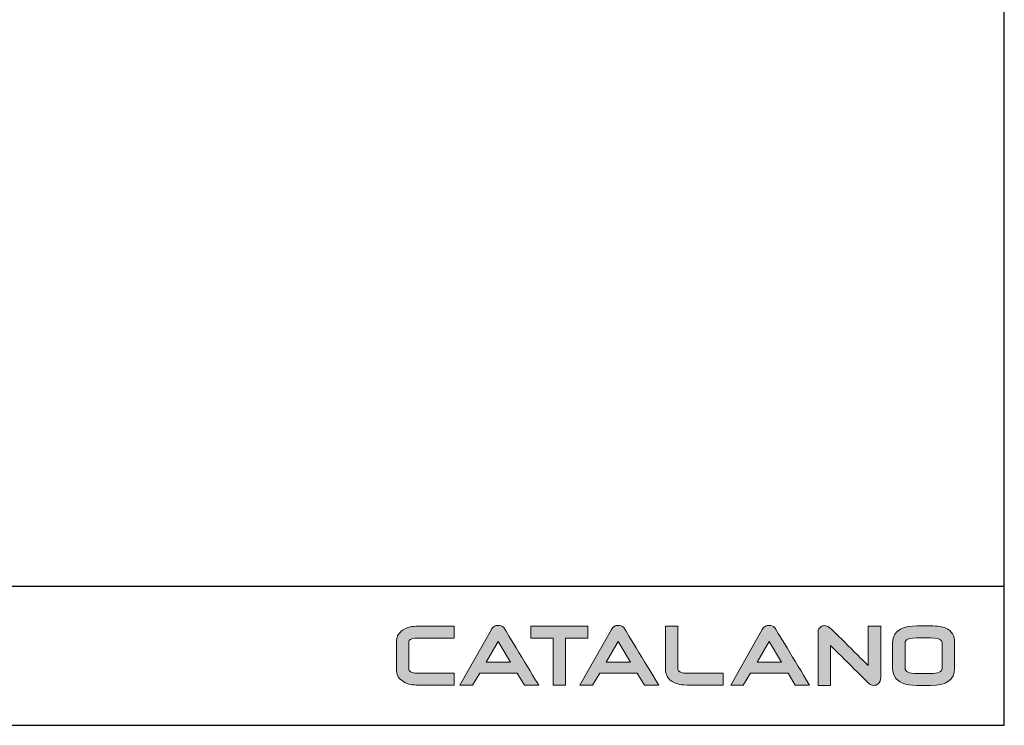
# Model space of a CAD drawing. Units: millimetres. Extents: x -2953 to -1609, y -936 to -52.
# Drawn here: x -2086 to -1609, y -936 to -595 of the extents above; entities that cross this region are included whole.
import ezdxf

# ---------------------------------------------------------------- set-up
doc = ezdxf.new("R2010")
doc.units = ezdxf.units.MM
doc.header["$LTSCALE"] = 3
doc.layers.add('Cartiglio e testi', color=4, linetype='Continuous', lineweight=30)
doc.layers.add('Hatch', color=253, linetype='Continuous', lineweight=0)

msp = doc.modelspace()

# ---------------------------------------------------------------- hatches: boundary and pattern name
at = {"layer": 'Hatch'}
h = msp.add_hatch(color=256, dxfattribs=at)
h.dxf.hatch_style = 1
edge = h.paths.add_edge_path()
edge.add_spline(control_points=[(-1875.28, -911.02), (-1875.28, -911.02), (-1892.03, -911.02), (-1892.03, -911.02)], knot_values=[0, 0, 0, 0, 1, 1, 1, 1], degree=3, periodic=0)
edge.add_spline(control_points=[(-1892.03, -911.02), (-1894.05, -911.02), (-1894.98, -910.86), (-1895.4, -910.72)], knot_values=[1, 1, 1, 1, 2, 2, 2, 2], degree=3, periodic=0)
edge.add_spline(control_points=[(-1895.4, -910.72), (-1897.19, -910.16), (-1897.19, -909.25), (-1897.19, -908.91)], knot_values=[2, 2, 2, 2, 3, 3, 3, 3], degree=3, periodic=0)
edge.add_spline(control_points=[(-1897.19, -908.91), (-1897.19, -908.91), (-1897.19, -895.61), (-1897.19, -895.61)], knot_values=[3, 3, 3, 3, 4, 4, 4, 4], degree=3, periodic=0)
edge.add_spline(control_points=[(-1897.19, -895.61), (-1897.19, -895.32), (-1896.98, -895.02), (-1896.56, -894.71)], knot_values=[4, 4, 4, 4, 5, 5, 5, 5], degree=3, periodic=0)
edge.add_spline(control_points=[(-1896.56, -894.71), (-1896.1, -894.36), (-1895.05, -893.96), (-1892.63, -893.96)], knot_values=[5, 5, 5, 5, 6, 6, 6, 6], degree=3, periodic=0)
edge.add_spline(control_points=[(-1892.63, -893.96), (-1892.63, -893.96), (-1875.28, -893.96), (-1875.28, -893.96)], knot_values=[6, 6, 6, 6, 7, 7, 7, 7], degree=3, periodic=0)
edge.add_spline(control_points=[(-1875.28, -893.96), (-1875.28, -893.96), (-1875.28, -888.23), (-1875.28, -888.23)], knot_values=[7, 7, 7, 7, 8, 8, 8, 8], degree=3, periodic=0)
edge.add_spline(control_points=[(-1875.28, -888.23), (-1875.28, -888.23), (-1892.71, -888.23), (-1892.71, -888.23)], knot_values=[8, 8, 8, 8, 9, 9, 9, 9], degree=3, periodic=0)
edge.add_spline(control_points=[(-1892.71, -888.23), (-1894.28, -888.23), (-1895.5, -888.32), (-1896.42, -888.49)], knot_values=[9, 9, 9, 9, 10, 10, 10, 10], degree=3, periodic=0)
edge.add_spline(control_points=[(-1896.42, -888.49), (-1898.14, -888.83), (-1899.64, -889.57), (-1900.88, -890.69)], knot_values=[10, 10, 10, 10, 11, 11, 11, 11], degree=3, periodic=0)
edge.add_spline(control_points=[(-1900.88, -890.69), (-1902.41, -892.05), (-1903.19, -893.72), (-1903.19, -895.64)], knot_values=[11, 11, 11, 11, 12, 12, 12, 12], degree=3, periodic=0)
edge.add_spline(control_points=[(-1903.19, -895.64), (-1903.19, -895.64), (-1903.19, -908.95), (-1903.19, -908.95)], knot_values=[12, 12, 12, 12, 13, 13, 13, 13], degree=3, periodic=0)
edge.add_spline(control_points=[(-1903.19, -908.95), (-1903.19, -910.47), (-1902.89, -911.72), (-1902.29, -912.66)], knot_values=[13, 13, 13, 13, 14, 14, 14, 14], degree=3, periodic=0)
edge.add_spline(control_points=[(-1902.29, -912.66), (-1901.71, -913.58), (-1900.81, -914.42), (-1899.61, -915.17)], knot_values=[14, 14, 14, 14, 15, 15, 15, 15], degree=3, periodic=0)
edge.add_spline(control_points=[(-1899.61, -915.17), (-1898.49, -915.86), (-1897.41, -916.3), (-1896.4, -916.48)], knot_values=[15, 15, 15, 15, 16, 16, 16, 16], degree=3, periodic=0)
edge.add_spline(control_points=[(-1896.4, -916.48), (-1895.42, -916.66), (-1894, -916.75), (-1892.04, -916.75)], knot_values=[16, 16, 16, 16, 17, 17, 17, 17], degree=3, periodic=0)
edge.add_spline(control_points=[(-1892.04, -916.75), (-1892.04, -916.75), (-1875.28, -916.75), (-1875.28, -916.75)], knot_values=[17, 17, 17, 17, 18, 18, 18, 18], degree=3, periodic=0)
edge.add_spline(control_points=[(-1875.28, -916.75), (-1875.28, -916.75), (-1875.28, -911.02), (-1875.28, -911.02)], knot_values=[18, 18, 18, 18, 19, 19, 19, 19], degree=3, periodic=0)
h = msp.add_hatch(color=256, dxfattribs=at)
h.dxf.hatch_style = 1
edge = h.paths.add_edge_path(flags=17)
edge.add_spline(control_points=[(-1855.78, -888.3), (-1855.78, -888.3), (-1855.78, -888.3), (-1855.78, -888.3)], knot_values=[5, 5, 5, 5, 6, 6, 6, 6], degree=3, periodic=0)
h.paths.add_polyline_path([(-1859.73, -905.6), (-1853.88, -895.57), (-1847.92, -905.6)], flags=16)
edge = h.paths.add_edge_path()
edge.add_spline(control_points=[(-1841.23, -916.77), (-1841.23, -916.77), (-1834.28, -916.77), (-1834.28, -916.77)], knot_values=[0, 0, 0, 0, 1, 1, 1, 1], degree=3, periodic=0)
edge.add_spline(control_points=[(-1834.28, -916.77), (-1838.13, -910.42), (-1850.61, -889.85), (-1850.65, -889.78)], knot_values=[1, 1, 1, 1, 2, 2, 2, 2], degree=3, periodic=0)
edge.add_spline(control_points=[(-1850.65, -889.78), (-1850.87, -889.19), (-1851.36, -888.47), (-1852.52, -888.09)], knot_values=[2, 2, 2, 2, 3, 3, 3, 3], degree=3, periodic=0)
edge.add_spline(control_points=[(-1852.52, -888.09), (-1852.9, -887.97), (-1853.34, -887.9), (-1853.83, -887.88)], knot_values=[3, 3, 3, 3, 4, 4, 4, 4], degree=3, periodic=0)
edge.add_spline(control_points=[(-1853.83, -887.88), (-1854.54, -887.85), (-1855.2, -887.99), (-1855.78, -888.3)], knot_values=[4, 4, 4, 4, 5, 5, 5, 5], degree=3, periodic=0)
edge.add_spline(control_points=[(-1855.78, -888.3), (-1856.36, -888.62), (-1856.84, -889.11), (-1857.21, -889.78)], knot_values=[6, 6, 6, 6, 7, 7, 7, 7], degree=3, periodic=0)
edge.add_spline(control_points=[(-1857.21, -889.78), (-1857.21, -889.78), (-1872.46, -916.77), (-1872.46, -916.77)], knot_values=[7, 7, 7, 7, 8, 8, 8, 8], degree=3, periodic=0)
edge.add_spline(control_points=[(-1872.46, -916.77), (-1872.46, -916.77), (-1866.4, -916.77), (-1866.4, -916.77)], knot_values=[8, 8, 8, 8, 9, 9, 9, 9], degree=3, periodic=0)
edge.add_spline(control_points=[(-1866.4, -916.77), (-1866.4, -916.77), (-1862.87, -910.95), (-1862.87, -910.95)], knot_values=[9, 9, 9, 9, 10, 10, 10, 10], degree=3, periodic=0)
edge.add_spline(control_points=[(-1862.87, -910.95), (-1862.87, -910.95), (-1844.71, -910.95), (-1844.71, -910.95)], knot_values=[10, 10, 10, 10, 11, 11, 11, 11], degree=3, periodic=0)
edge.add_spline(control_points=[(-1844.71, -910.95), (-1844.71, -910.95), (-1841.23, -916.77), (-1841.23, -916.77)], knot_values=[11, 11, 11, 11, 12, 12, 12, 12], degree=3, periodic=0)
h = msp.add_hatch(color=256, dxfattribs=at)
h.dxf.hatch_style = 1
edge = h.paths.add_edge_path()
edge.add_spline(control_points=[(-1838.13, -888.23), (-1838.13, -888.23), (-1838.13, -893.96), (-1838.13, -893.96)], knot_values=[0, 0, 0, 0, 1, 1, 1, 1], degree=3, periodic=0)
edge.add_spline(control_points=[(-1838.13, -893.96), (-1835.53, -893.96), (-1828.48, -893.96), (-1827.31, -893.96)], knot_values=[1, 1, 1, 1, 2, 2, 2, 2], degree=3, periodic=0)
edge.add_spline(control_points=[(-1827.31, -893.96), (-1827.31, -895.3), (-1827.31, -911.25), (-1827.31, -916.77)], knot_values=[2, 2, 2, 2, 3, 3, 3, 3], degree=3, periodic=0)
edge.add_spline(control_points=[(-1827.31, -916.77), (-1827.31, -916.77), (-1821.35, -916.77), (-1821.35, -916.77)], knot_values=[3, 3, 3, 3, 4, 4, 4, 4], degree=3, periodic=0)
edge.add_spline(control_points=[(-1821.35, -916.77), (-1821.35, -911.25), (-1821.35, -895.3), (-1821.35, -893.96)], knot_values=[4, 4, 4, 4, 5, 5, 5, 5], degree=3, periodic=0)
edge.add_spline(control_points=[(-1821.35, -893.96), (-1820.35, -893.96), (-1814.22, -893.96), (-1810.47, -893.96)], knot_values=[5, 5, 5, 5, 6, 6, 6, 6], degree=3, periodic=0)
edge.add_spline(control_points=[(-1810.47, -893.96), (-1810.47, -893.96), (-1810.47, -888.23), (-1810.47, -888.23)], knot_values=[6, 6, 6, 6, 7, 7, 7, 7], degree=3, periodic=0)
edge.add_spline(control_points=[(-1810.47, -888.23), (-1810.47, -888.23), (-1838.13, -888.23), (-1838.13, -888.23)], knot_values=[7, 7, 7, 7, 8, 8, 8, 8], degree=3, periodic=0)
h = msp.add_hatch(color=256, dxfattribs=at)
h.dxf.hatch_style = 1
edge = h.paths.add_edge_path(flags=17)
edge.add_spline(control_points=[(-1797.64, -888.3), (-1797.64, -888.3), (-1797.64, -888.3), (-1797.64, -888.3)], knot_values=[5, 5, 5, 5, 6, 6, 6, 6], degree=3, periodic=0)
edge = h.paths.add_edge_path()
edge.add_spline(control_points=[(-1783.09, -916.77), (-1783.09, -916.77), (-1776.14, -916.77), (-1776.14, -916.77)], knot_values=[0, 0, 0, 0, 1, 1, 1, 1], degree=3, periodic=0)
edge.add_spline(control_points=[(-1776.14, -916.77), (-1779.99, -910.42), (-1792.47, -889.85), (-1792.51, -889.78)], knot_values=[1, 1, 1, 1, 2, 2, 2, 2], degree=3, periodic=0)
edge.add_spline(control_points=[(-1792.51, -889.78), (-1792.73, -889.19), (-1793.22, -888.47), (-1794.38, -888.09)], knot_values=[2, 2, 2, 2, 3, 3, 3, 3], degree=3, periodic=0)
edge.add_spline(control_points=[(-1794.38, -888.09), (-1794.76, -887.97), (-1795.2, -887.9), (-1795.69, -887.88)], knot_values=[3, 3, 3, 3, 4, 4, 4, 4], degree=3, periodic=0)
edge.add_spline(control_points=[(-1795.69, -887.88), (-1796.4, -887.85), (-1797.06, -887.99), (-1797.64, -888.3)], knot_values=[4, 4, 4, 4, 5, 5, 5, 5], degree=3, periodic=0)
edge.add_spline(control_points=[(-1797.64, -888.3), (-1798.22, -888.62), (-1798.7, -889.11), (-1799.07, -889.78)], knot_values=[6, 6, 6, 6, 7, 7, 7, 7], degree=3, periodic=0)
edge.add_spline(control_points=[(-1799.07, -889.78), (-1799.07, -889.78), (-1814.31, -916.77), (-1814.31, -916.77)], knot_values=[7, 7, 7, 7, 8, 8, 8, 8], degree=3, periodic=0)
edge.add_spline(control_points=[(-1814.31, -916.77), (-1814.31, -916.77), (-1808.26, -916.77), (-1808.26, -916.77)], knot_values=[8, 8, 8, 8, 9, 9, 9, 9], degree=3, periodic=0)
edge.add_spline(control_points=[(-1808.26, -916.77), (-1808.26, -916.77), (-1804.72, -910.95), (-1804.72, -910.95)], knot_values=[9, 9, 9, 9, 10, 10, 10, 10], degree=3, periodic=0)
edge.add_spline(control_points=[(-1804.72, -910.95), (-1804.72, -910.95), (-1786.57, -910.95), (-1786.57, -910.95)], knot_values=[10, 10, 10, 10, 11, 11, 11, 11], degree=3, periodic=0)
edge.add_spline(control_points=[(-1786.57, -910.95), (-1786.57, -910.95), (-1783.09, -916.77), (-1783.09, -916.77)], knot_values=[11, 11, 11, 11, 12, 12, 12, 12], degree=3, periodic=0)
h.paths.add_polyline_path([(-1801.58, -905.6), (-1795.74, -895.57), (-1789.78, -905.6)], flags=16)
h = msp.add_hatch(color=256, dxfattribs=at)
h.dxf.hatch_style = 1
edge = h.paths.add_edge_path()
edge.add_spline(control_points=[(-1760.59, -911.02), (-1762.57, -911.02), (-1763.96, -910.94), (-1764.71, -910.78)], knot_values=[0, 0, 0, 0, 1, 1, 1, 1], degree=3, periodic=0)
edge.add_spline(control_points=[(-1764.71, -910.78), (-1766.93, -910.29), (-1766.93, -909.26), (-1766.93, -908.87)], knot_values=[1, 1, 1, 1, 2, 2, 2, 2], degree=3, periodic=0)
edge.add_spline(control_points=[(-1766.93, -908.87), (-1766.93, -908.87), (-1766.93, -888.28), (-1766.93, -888.28)], knot_values=[2, 2, 2, 2, 3, 3, 3, 3], degree=3, periodic=0)
edge.add_spline(control_points=[(-1766.93, -888.28), (-1766.93, -888.28), (-1772.93, -888.28), (-1772.93, -888.28)], knot_values=[3, 3, 3, 3, 4, 4, 4, 4], degree=3, periodic=0)
edge.add_spline(control_points=[(-1772.93, -888.28), (-1772.93, -888.28), (-1772.93, -908.83), (-1772.93, -908.83)], knot_values=[4, 4, 4, 4, 5, 5, 5, 5], degree=3, periodic=0)
edge.add_spline(control_points=[(-1772.93, -908.83), (-1772.93, -910.92), (-1772.31, -912.63), (-1771.09, -913.92)], knot_values=[5, 5, 5, 5, 6, 6, 6, 6], degree=3, periodic=0)
edge.add_spline(control_points=[(-1771.09, -913.92), (-1770, -915.05), (-1768.36, -915.86), (-1766.06, -916.41)], knot_values=[6, 6, 6, 6, 7, 7, 7, 7], degree=3, periodic=0)
edge.add_spline(control_points=[(-1766.06, -916.41), (-1765.09, -916.63), (-1763.29, -916.75), (-1760.56, -916.75)], knot_values=[7, 7, 7, 7, 8, 8, 8, 8], degree=3, periodic=0)
edge.add_spline(control_points=[(-1760.56, -916.75), (-1760.56, -916.75), (-1744.92, -916.75), (-1744.92, -916.75)], knot_values=[8, 8, 8, 8, 9, 9, 9, 9], degree=3, periodic=0)
edge.add_spline(control_points=[(-1744.92, -916.75), (-1744.92, -916.75), (-1744.92, -911.02), (-1744.92, -911.02)], knot_values=[9, 9, 9, 9, 10, 10, 10, 10], degree=3, periodic=0)
edge.add_spline(control_points=[(-1744.92, -911.02), (-1744.92, -911.02), (-1760.59, -911.02), (-1760.59, -911.02)], knot_values=[10, 10, 10, 10, 11, 11, 11, 11], degree=3, periodic=0)
h = msp.add_hatch(color=256, dxfattribs=at)
h.dxf.hatch_style = 1
edge = h.paths.add_edge_path(flags=17)
edge.add_spline(control_points=[(-1724.57, -888.3), (-1724.57, -888.3), (-1724.57, -888.3), (-1724.57, -888.3)], knot_values=[5, 5, 5, 5, 6, 6, 6, 6], degree=3, periodic=0)
edge = h.paths.add_edge_path()
edge.add_spline(control_points=[(-1710.03, -916.77), (-1710.03, -916.77), (-1703.07, -916.77), (-1703.07, -916.77)], knot_values=[0, 0, 0, 0, 1, 1, 1, 1], degree=3, periodic=0)
edge.add_spline(control_points=[(-1703.07, -916.77), (-1706.92, -910.42), (-1719.4, -889.85), (-1719.44, -889.78)], knot_values=[1, 1, 1, 1, 2, 2, 2, 2], degree=3, periodic=0)
edge.add_spline(control_points=[(-1719.44, -889.78), (-1719.66, -889.19), (-1720.15, -888.47), (-1721.32, -888.09)], knot_values=[2, 2, 2, 2, 3, 3, 3, 3], degree=3, periodic=0)
edge.add_spline(control_points=[(-1721.32, -888.09), (-1721.69, -887.97), (-1722.13, -887.9), (-1722.62, -887.88)], knot_values=[3, 3, 3, 3, 4, 4, 4, 4], degree=3, periodic=0)
edge.add_spline(control_points=[(-1722.62, -887.88), (-1723.34, -887.85), (-1724, -887.99), (-1724.57, -888.3)], knot_values=[4, 4, 4, 4, 5, 5, 5, 5], degree=3, periodic=0)
edge.add_spline(control_points=[(-1724.57, -888.3), (-1725.15, -888.62), (-1725.63, -889.11), (-1726, -889.78)], knot_values=[6, 6, 6, 6, 7, 7, 7, 7], degree=3, periodic=0)
edge.add_spline(control_points=[(-1726, -889.78), (-1726, -889.78), (-1741.25, -916.77), (-1741.25, -916.77)], knot_values=[7, 7, 7, 7, 8, 8, 8, 8], degree=3, periodic=0)
edge.add_spline(control_points=[(-1741.25, -916.77), (-1741.25, -916.77), (-1735.2, -916.77), (-1735.2, -916.77)], knot_values=[8, 8, 8, 8, 9, 9, 9, 9], degree=3, periodic=0)
edge.add_spline(control_points=[(-1735.2, -916.77), (-1735.2, -916.77), (-1731.66, -910.95), (-1731.66, -910.95)], knot_values=[9, 9, 9, 9, 10, 10, 10, 10], degree=3, periodic=0)
edge.add_spline(control_points=[(-1731.66, -910.95), (-1731.66, -910.95), (-1713.51, -910.95), (-1713.51, -910.95)], knot_values=[10, 10, 10, 10, 11, 11, 11, 11], degree=3, periodic=0)
edge.add_spline(control_points=[(-1713.51, -910.95), (-1713.51, -910.95), (-1710.03, -916.77), (-1710.03, -916.77)], knot_values=[11, 11, 11, 11, 12, 12, 12, 12], degree=3, periodic=0)
h.paths.add_polyline_path([(-1728.52, -905.6), (-1722.68, -895.57), (-1716.71, -905.6)], flags=16)
h = msp.add_hatch(color=256, dxfattribs=at)
h.dxf.hatch_style = 1
edge = h.paths.add_edge_path()
edge.add_spline(control_points=[(-1674.67, -888.19), (-1674.67, -893.74), (-1674.67, -904.84), (-1674.67, -907.31)], knot_values=[0, 0, 0, 0, 1, 1, 1, 1], degree=3, periodic=0)
edge.add_spline(control_points=[(-1674.67, -907.31), (-1677.24, -904.77), (-1692.53, -889.63), (-1692.53, -889.63)], knot_values=[1, 1, 1, 1, 2, 2, 2, 2], degree=3, periodic=0)
edge.add_spline(control_points=[(-1692.53, -889.63), (-1692.53, -889.63), (-1693.55, -888.81), (-1693.55, -888.81)], knot_values=[2, 2, 2, 2, 3, 3, 3, 3], degree=3, periodic=0)
edge.add_spline(control_points=[(-1693.55, -888.81), (-1694.4, -888.24), (-1695.22, -887.95), (-1695.97, -887.95), (-1696.54, -887.95), (-1697.08, -888.11), (-1697.55, -888.44)], knot_values=[3, 3, 3, 3, 4, 4, 4, 5, 5, 5, 5], degree=3, periodic=0)
edge.add_spline(control_points=[(-1697.55, -888.44), (-1698.52, -889.1), (-1699.02, -889.9), (-1699.02, -890.8)], knot_values=[5, 5, 5, 5, 6, 6, 6, 6], degree=3, periodic=0)
edge.add_spline(control_points=[(-1699.02, -890.8), (-1699.02, -890.8), (-1699.02, -916.87), (-1699.02, -916.87)], knot_values=[6, 6, 6, 6, 7, 7, 7, 7], degree=3, periodic=0)
edge.add_spline(control_points=[(-1699.02, -916.87), (-1699.02, -916.87), (-1693.02, -916.87), (-1693.02, -916.87)], knot_values=[7, 7, 7, 7, 8, 8, 8, 8], degree=3, periodic=0)
edge.add_spline(control_points=[(-1693.02, -916.87), (-1693.02, -911.7), (-1693.02, -900.11), (-1693.02, -897.53)], knot_values=[8, 8, 8, 8, 9, 9, 9, 9], degree=3, periodic=0)
edge.add_spline(control_points=[(-1693.02, -897.53), (-1690.44, -900.08), (-1674.93, -915.42), (-1674.93, -915.42)], knot_values=[9, 9, 9, 9, 10, 10, 10, 10], degree=3, periodic=0)
edge.add_spline(control_points=[(-1674.93, -915.42), (-1674.9, -915.45), (-1674.23, -916.05), (-1674.23, -916.05)], knot_values=[10, 10, 10, 10, 11, 11, 11, 11], degree=3, periodic=0)
edge.add_spline(control_points=[(-1674.23, -916.05), (-1673.54, -916.6), (-1672.94, -916.86), (-1672.36, -916.86), (-1671.23, -916.86), (-1670.41, -916.64), (-1669.84, -916.18)], knot_values=[11, 11, 11, 11, 12, 12, 12, 13, 13, 13, 13], degree=3, periodic=0)
edge.add_spline(control_points=[(-1669.84, -916.18), (-1669.07, -915.56), (-1668.67, -914.48), (-1668.67, -912.97)], knot_values=[13, 13, 13, 13, 14, 14, 14, 14], degree=3, periodic=0)
edge.add_spline(control_points=[(-1668.67, -912.97), (-1668.67, -912.97), (-1668.67, -888.19), (-1668.67, -888.19)], knot_values=[14, 14, 14, 14, 15, 15, 15, 15], degree=3, periodic=0)
edge.add_spline(control_points=[(-1668.67, -888.19), (-1668.67, -888.19), (-1674.67, -888.19), (-1674.67, -888.19)], knot_values=[15, 15, 15, 15, 16, 16, 16, 16], degree=3, periodic=0)
h = msp.add_hatch(color=256, dxfattribs=at)
h.dxf.hatch_style = 1
edge = h.paths.add_edge_path(flags=16)
edge.add_spline(control_points=[(-1656.84, -908.68), (-1656.84, -908.68), (-1656.84, -896.4), (-1656.84, -896.4)], knot_values=[0, 0, 0, 0, 1, 1, 1, 1], degree=3, periodic=0)
edge.add_spline(control_points=[(-1656.84, -896.4), (-1656.84, -895.77), (-1656.84, -893.86), (-1651.25, -893.86)], knot_values=[1, 1, 1, 1, 2, 2, 2, 2], degree=3, periodic=0)
edge.add_spline(control_points=[(-1651.25, -893.86), (-1651.25, -893.86), (-1644.49, -893.86), (-1644.49, -893.86)], knot_values=[2, 2, 2, 2, 3, 3, 3, 3], degree=3, periodic=0)
edge.add_spline(control_points=[(-1644.49, -893.86), (-1638.93, -893.86), (-1638.93, -895.77), (-1638.93, -896.4)], knot_values=[3, 3, 3, 3, 4, 4, 4, 4], degree=3, periodic=0)
edge.add_spline(control_points=[(-1638.93, -896.4), (-1638.93, -896.4), (-1638.93, -908.68), (-1638.93, -908.68)], knot_values=[4, 4, 4, 4, 5, 5, 5, 5], degree=3, periodic=0)
edge.add_spline(control_points=[(-1638.93, -908.68), (-1638.93, -910.29), (-1640.8, -911.11), (-1644.48, -911.11)], knot_values=[5, 5, 5, 5, 6, 6, 6, 6], degree=3, periodic=0)
edge.add_spline(control_points=[(-1644.48, -911.11), (-1644.48, -911.11), (-1651.25, -911.11), (-1651.25, -911.11)], knot_values=[6, 6, 6, 6, 7, 7, 7, 7], degree=3, periodic=0)
edge.add_spline(control_points=[(-1651.25, -911.11), (-1654.96, -911.11), (-1656.84, -910.29), (-1656.84, -908.68)], knot_values=[7, 7, 7, 7, 8, 8, 8, 8], degree=3, periodic=0)
edge = h.paths.add_edge_path()
edge.add_spline(control_points=[(-1651.23, -888.07), (-1656.56, -888.07), (-1662.91, -889.5), (-1662.91, -896.31)], knot_values=[0, 0, 0, 0, 1, 1, 1, 1], degree=3, periodic=0)
edge.add_spline(control_points=[(-1662.91, -896.31), (-1662.91, -896.31), (-1662.91, -908.77), (-1662.91, -908.77)], knot_values=[1, 1, 1, 1, 2, 2, 2, 2], degree=3, periodic=0)
edge.add_spline(control_points=[(-1662.91, -908.77), (-1662.91, -910.12), (-1662.6, -911.36), (-1661.97, -912.46)], knot_values=[2, 2, 2, 2, 3, 3, 3, 3], degree=3, periodic=0)
edge.add_spline(control_points=[(-1661.97, -912.46), (-1660.32, -915.4), (-1656.7, -916.9), (-1651.21, -916.9)], knot_values=[3, 3, 3, 3, 4, 4, 4, 4], degree=3, periodic=0)
edge.add_spline(control_points=[(-1651.21, -916.9), (-1651.21, -916.9), (-1644.58, -916.9), (-1644.58, -916.9)], knot_values=[4, 4, 4, 4, 5, 5, 5, 5], degree=3, periodic=0)
edge.add_spline(control_points=[(-1644.58, -916.9), (-1636.81, -916.9), (-1632.87, -914.16), (-1632.87, -908.75)], knot_values=[5, 5, 5, 5, 6, 6, 6, 6], degree=3, periodic=0)
edge.add_spline(control_points=[(-1632.87, -908.75), (-1632.87, -908.75), (-1632.87, -896.31), (-1632.87, -896.31)], knot_values=[6, 6, 6, 6, 7, 7, 7, 7], degree=3, periodic=0)
edge.add_spline(control_points=[(-1632.87, -896.31), (-1632.87, -892.83), (-1634.28, -890.43), (-1637.06, -889.19)], knot_values=[7, 7, 7, 7, 8, 8, 8, 8], degree=3, periodic=0)
edge.add_spline(control_points=[(-1637.06, -889.19), (-1638.72, -888.44), (-1641.18, -888.07), (-1644.58, -888.07)], knot_values=[8, 8, 8, 8, 9, 9, 9, 9], degree=3, periodic=0)
edge.add_spline(control_points=[(-1644.58, -888.07), (-1644.58, -888.07), (-1651.23, -888.07), (-1651.23, -888.07)], knot_values=[9, 9, 9, 9, 10, 10, 10, 10], degree=3, periodic=0)

# ---------------------------------------------------------------- linework, layer by layer
at = {"layer": 'Cartiglio e testi'}
for p, q in [((-1608.8, -936.2), (-1608.8, -52.15)), ((-2952.98, -868.78), (-1608.8, -868.78)), ((-2952.98, -936.2), (-1608.8, -936.2))]:
    msp.add_line(p, q, dxfattribs=at)
at = {"layer": 'Hatch'}
for p, q in [((-1859.73, -905.6), (-1853.88, -895.57)), ((-1853.88, -895.57), (-1847.92, -905.6)), ((-1801.58, -905.6), (-1795.74, -895.57)), ((-1795.74, -895.57), (-1789.78, -905.6)), ((-1728.52, -905.6), (-1722.68, -895.57)), ((-1722.68, -895.57), (-1716.71, -905.6)), ((-1847.92, -905.6), (-1859.73, -905.6)), ((-1789.78, -905.6), (-1801.58, -905.6)), ((-1716.71, -905.6), (-1728.52, -905.6))]:
    msp.add_line(p, q, dxfattribs=at)
for points in [[(-1900.88, -890.69), (-1902.41, -892.05), (-1903.19, -893.72), (-1903.19, -895.64)], [(-1896.42, -888.49), (-1898.14, -888.83), (-1899.64, -889.57), (-1900.88, -890.69)], [(-1892.71, -888.23), (-1894.28, -888.23), (-1895.5, -888.32), (-1896.42, -888.49)], [(-1875.28, -888.23), (-1875.28, -888.23), (-1892.71, -888.23), (-1892.71, -888.23)], [(-1875.28, -893.96), (-1875.28, -893.96), (-1875.28, -888.23), (-1875.28, -888.23)], [(-1857.21, -889.78), (-1857.21, -889.78), (-1872.46, -916.77), (-1872.46, -916.77)], [(-1855.78, -888.3), (-1856.36, -888.62), (-1856.84, -889.11), (-1857.21, -889.78)], [(-1853.83, -887.88), (-1854.54, -887.85), (-1855.2, -887.99), (-1855.78, -888.3)], [(-1855.78, -888.3), (-1855.78, -888.3), (-1855.78, -888.3), (-1855.78, -888.3)], [(-1852.52, -888.09), (-1852.9, -887.97), (-1853.34, -887.9), (-1853.83, -887.88)], [(-1850.65, -889.78), (-1850.87, -889.19), (-1851.36, -888.47), (-1852.52, -888.09)], [(-1834.28, -916.77), (-1838.13, -910.42), (-1850.61, -889.85), (-1850.65, -889.78)], [(-1838.13, -888.23), (-1838.13, -888.23), (-1838.13, -893.96), (-1838.13, -893.96)], [(-1810.47, -888.23), (-1810.47, -888.23), (-1838.13, -888.23), (-1838.13, -888.23)], [(-1799.07, -889.78), (-1799.07, -889.78), (-1814.31, -916.77), (-1814.31, -916.77)], [(-1810.47, -893.96), (-1810.47, -893.96), (-1810.47, -888.23), (-1810.47, -888.23)], [(-1797.64, -888.3), (-1798.22, -888.62), (-1798.7, -889.11), (-1799.07, -889.78)], [(-1795.69, -887.88), (-1796.4, -887.85), (-1797.06, -887.99), (-1797.64, -888.3)], [(-1797.64, -888.3), (-1797.64, -888.3), (-1797.64, -888.3), (-1797.64, -888.3)], [(-1794.38, -888.09), (-1794.76, -887.97), (-1795.2, -887.9), (-1795.69, -887.88)], [(-1792.51, -889.78), (-1792.73, -889.19), (-1793.22, -888.47), (-1794.38, -888.09)], [(-1776.14, -916.77), (-1779.99, -910.42), (-1792.47, -889.85), (-1792.51, -889.78)], [(-1766.93, -888.28), (-1766.93, -888.28), (-1772.93, -888.28), (-1772.93, -888.28)], [(-1772.93, -888.28), (-1772.93, -888.28), (-1772.93, -908.83), (-1772.93, -908.83)], [(-1766.93, -908.87), (-1766.93, -908.87), (-1766.93, -888.28), (-1766.93, -888.28)], [(-1726, -889.78), (-1726, -889.78), (-1741.25, -916.77), (-1741.25, -916.77)], [(-1724.57, -888.3), (-1725.15, -888.62), (-1725.63, -889.11), (-1726, -889.78)], [(-1722.62, -887.88), (-1723.34, -887.85), (-1724, -887.99), (-1724.57, -888.3)], [(-1724.57, -888.3), (-1724.57, -888.3), (-1724.57, -888.3), (-1724.57, -888.3)], [(-1721.32, -888.09), (-1721.69, -887.97), (-1722.13, -887.9), (-1722.62, -887.88)], [(-1719.44, -889.78), (-1719.66, -889.19), (-1720.15, -888.47), (-1721.32, -888.09)], [(-1703.07, -916.77), (-1706.92, -910.42), (-1719.4, -889.85), (-1719.44, -889.78)], [(-1697.55, -888.44), (-1698.52, -889.1), (-1699.02, -889.9), (-1699.02, -890.8)], [(-1699.02, -890.8), (-1699.02, -890.8), (-1699.02, -916.87), (-1699.02, -916.87)], [(-1692.53, -889.63), (-1692.53, -889.63), (-1693.55, -888.81), (-1693.55, -888.81)], [(-1674.67, -907.31), (-1677.24, -904.77), (-1692.53, -889.63), (-1692.53, -889.63)], [(-1674.67, -888.19), (-1674.67, -893.74), (-1674.67, -904.84), (-1674.67, -907.31)], [(-1668.67, -888.19), (-1668.67, -888.19), (-1674.67, -888.19), (-1674.67, -888.19)], [(-1668.67, -912.97), (-1668.67, -912.97), (-1668.67, -888.19), (-1668.67, -888.19)], [(-1651.23, -888.07), (-1656.56, -888.07), (-1662.91, -889.5), (-1662.91, -896.31)], [(-1644.58, -888.07), (-1644.58, -888.07), (-1651.23, -888.07), (-1651.23, -888.07)], [(-1637.06, -889.19), (-1638.72, -888.44), (-1641.18, -888.07), (-1644.58, -888.07)], [(-1632.87, -896.31), (-1632.87, -892.83), (-1634.28, -890.43), (-1637.06, -889.19)], [(-1903.19, -895.64), (-1903.19, -895.64), (-1903.19, -908.95), (-1903.19, -908.95)], [(-1897.19, -895.61), (-1897.19, -895.32), (-1896.98, -895.02), (-1896.56, -894.71)], [(-1897.19, -908.91), (-1897.19, -908.91), (-1897.19, -895.61), (-1897.19, -895.61)], [(-1896.56, -894.71), (-1896.1, -894.36), (-1895.05, -893.96), (-1892.63, -893.96)], [(-1892.63, -893.96), (-1892.63, -893.96), (-1875.28, -893.96), (-1875.28, -893.96)], [(-1838.13, -893.96), (-1835.53, -893.96), (-1828.48, -893.96), (-1827.31, -893.96)], [(-1827.31, -893.96), (-1827.31, -895.3), (-1827.31, -911.25), (-1827.31, -916.77)], [(-1821.35, -916.77), (-1821.35, -911.25), (-1821.35, -895.3), (-1821.35, -893.96)], [(-1821.35, -893.96), (-1820.35, -893.96), (-1814.22, -893.96), (-1810.47, -893.96)], [(-1662.91, -896.31), (-1662.91, -896.31), (-1662.91, -908.77), (-1662.91, -908.77)], [(-1656.84, -896.4), (-1656.84, -895.77), (-1656.84, -893.86), (-1651.25, -893.86)], [(-1656.84, -908.68), (-1656.84, -908.68), (-1656.84, -896.4), (-1656.84, -896.4)], [(-1651.25, -893.86), (-1651.25, -893.86), (-1644.49, -893.86), (-1644.49, -893.86)], [(-1644.49, -893.86), (-1638.93, -893.86), (-1638.93, -895.77), (-1638.93, -896.4)], [(-1638.93, -896.4), (-1638.93, -896.4), (-1638.93, -908.68), (-1638.93, -908.68)], [(-1632.87, -908.75), (-1632.87, -908.75), (-1632.87, -896.31), (-1632.87, -896.31)], [(-1693.02, -916.87), (-1693.02, -911.7), (-1693.02, -900.11), (-1693.02, -897.53)], [(-1693.02, -897.53), (-1690.44, -900.08), (-1674.93, -915.42), (-1674.93, -915.42)], [(-1903.19, -908.95), (-1903.19, -910.47), (-1902.89, -911.72), (-1902.29, -912.66)], [(-1895.4, -910.72), (-1897.19, -910.16), (-1897.19, -909.25), (-1897.19, -908.91)], [(-1892.03, -911.02), (-1894.05, -911.02), (-1894.98, -910.86), (-1895.4, -910.72)], [(-1772.93, -908.83), (-1772.93, -910.92), (-1772.31, -912.63), (-1771.09, -913.92)], [(-1764.71, -910.78), (-1766.93, -910.29), (-1766.93, -909.26), (-1766.93, -908.87)], [(-1662.91, -908.77), (-1662.91, -910.12), (-1662.6, -911.36), (-1661.97, -912.46)], [(-1651.25, -911.11), (-1654.96, -911.11), (-1656.84, -910.29), (-1656.84, -908.68)], [(-1644.58, -916.9), (-1636.81, -916.9), (-1632.87, -914.16), (-1632.87, -908.75)], [(-1638.93, -908.68), (-1638.93, -910.29), (-1640.8, -911.11), (-1644.48, -911.11)], [(-1902.29, -912.66), (-1901.71, -913.58), (-1900.81, -914.42), (-1899.61, -915.17)], [(-1899.61, -915.17), (-1898.49, -915.86), (-1897.41, -916.3), (-1896.4, -916.48)], [(-1875.28, -911.02), (-1875.28, -911.02), (-1892.03, -911.02), (-1892.03, -911.02)], [(-1875.28, -916.75), (-1875.28, -916.75), (-1875.28, -911.02), (-1875.28, -911.02)], [(-1866.4, -916.77), (-1866.4, -916.77), (-1862.87, -910.95), (-1862.87, -910.95)], [(-1862.87, -910.95), (-1862.87, -910.95), (-1844.71, -910.95), (-1844.71, -910.95)], [(-1844.71, -910.95), (-1844.71, -910.95), (-1841.23, -916.77), (-1841.23, -916.77)], [(-1808.26, -916.77), (-1808.26, -916.77), (-1804.72, -910.95), (-1804.72, -910.95)], [(-1804.72, -910.95), (-1804.72, -910.95), (-1786.57, -910.95), (-1786.57, -910.95)], [(-1786.57, -910.95), (-1786.57, -910.95), (-1783.09, -916.77), (-1783.09, -916.77)], [(-1771.09, -913.92), (-1770, -915.05), (-1768.36, -915.86), (-1766.06, -916.41)], [(-1760.59, -911.02), (-1762.57, -911.02), (-1763.96, -910.94), (-1764.71, -910.78)], [(-1744.92, -911.02), (-1744.92, -911.02), (-1760.59, -911.02), (-1760.59, -911.02)], [(-1744.92, -916.75), (-1744.92, -916.75), (-1744.92, -911.02), (-1744.92, -911.02)], [(-1735.2, -916.77), (-1735.2, -916.77), (-1731.66, -910.95), (-1731.66, -910.95)], [(-1731.66, -910.95), (-1731.66, -910.95), (-1713.51, -910.95), (-1713.51, -910.95)], [(-1713.51, -910.95), (-1713.51, -910.95), (-1710.03, -916.77), (-1710.03, -916.77)], [(-1674.93, -915.42), (-1674.9, -915.45), (-1674.23, -916.05), (-1674.23, -916.05)], [(-1669.84, -916.18), (-1669.07, -915.56), (-1668.67, -914.48), (-1668.67, -912.97)], [(-1661.97, -912.46), (-1660.32, -915.4), (-1656.7, -916.9), (-1651.21, -916.9)], [(-1644.48, -911.11), (-1644.48, -911.11), (-1651.25, -911.11), (-1651.25, -911.11)], [(-1896.4, -916.48), (-1895.42, -916.66), (-1894, -916.75), (-1892.04, -916.75)], [(-1892.04, -916.75), (-1892.04, -916.75), (-1875.28, -916.75), (-1875.28, -916.75)], [(-1872.46, -916.77), (-1872.46, -916.77), (-1866.4, -916.77), (-1866.4, -916.77)], [(-1841.23, -916.77), (-1841.23, -916.77), (-1834.28, -916.77), (-1834.28, -916.77)], [(-1827.31, -916.77), (-1827.31, -916.77), (-1821.35, -916.77), (-1821.35, -916.77)], [(-1814.31, -916.77), (-1814.31, -916.77), (-1808.26, -916.77), (-1808.26, -916.77)], [(-1783.09, -916.77), (-1783.09, -916.77), (-1776.14, -916.77), (-1776.14, -916.77)], [(-1766.06, -916.41), (-1765.09, -916.63), (-1763.29, -916.75), (-1760.56, -916.75)], [(-1760.56, -916.75), (-1760.56, -916.75), (-1744.92, -916.75), (-1744.92, -916.75)], [(-1741.25, -916.77), (-1741.25, -916.77), (-1735.2, -916.77), (-1735.2, -916.77)], [(-1710.03, -916.77), (-1710.03, -916.77), (-1703.07, -916.77), (-1703.07, -916.77)], [(-1699.02, -916.87), (-1699.02, -916.87), (-1693.02, -916.87), (-1693.02, -916.87)], [(-1651.21, -916.9), (-1651.21, -916.9), (-1644.58, -916.9), (-1644.58, -916.9)]]:
    msp.add_open_spline(points, degree=3, dxfattribs=at)
for points, knots in [([(-1693.55, -888.81), (-1694.4, -888.24), (-1695.22, -887.95), (-1695.97, -887.95), (-1696.54, -887.95), (-1697.08, -888.11), (-1697.55, -888.44)], [3, 3, 3, 3, 4, 4, 4, 5, 5, 5, 5]), ([(-1674.23, -916.05), (-1673.54, -916.6), (-1672.94, -916.86), (-1672.36, -916.86), (-1671.23, -916.86), (-1670.41, -916.64), (-1669.84, -916.18)], [11, 11, 11, 11, 12, 12, 12, 13, 13, 13, 13])]:
    msp.add_open_spline(points, degree=3, knots=knots, dxfattribs=at)

doc.saveas('drawing.dxf')
